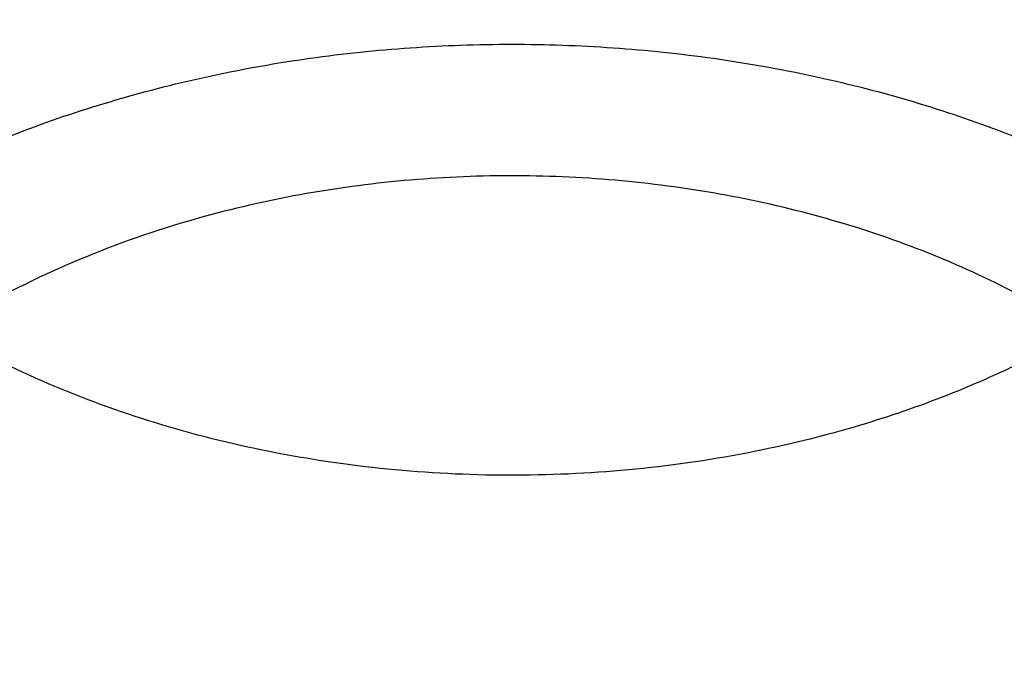
# Model space of a CAD drawing. Units: inches. Extents: x 7.1 to 14.8, y 0.7 to 17.8.
# Drawn here: x 10.7 to 10.8, y 12.9 to 12.9 of the extents above; entities that cross this region are included whole.
import ezdxf

# ---------------------------------------------------------------- set-up
doc = ezdxf.new("R2010")
doc.units = ezdxf.units.IN
doc.header["$LTSCALE"] = 1.21
doc.header["$MEASUREMENT"] = 0
doc.layers.get('0').update_dxf_attribs({"linetype": 'CONTINUOUS'})

msp = doc.modelspace()

# ---------------------------------------------------------------- linework, layer by layer
at = {"color": 7, "linetype": 'Continuous'}
for points, knots in [([(12.7998970502, 12.7954727189), (12.7998970705, 12.8170227651), (12.7983968329, 12.8601895276), (12.7916542828, 12.9247436588), (12.7804356042, 12.9889852956), (12.7647690759, 13.052753784), (12.7446940031, 13.1158952036), (12.7202605247, 13.1782561739), (12.6915293563, 13.2396860259), (12.6585715291, 13.3000366521), (12.621468125, 13.3591629393), (12.5803100142, 13.4169230119), (12.5351975992, 13.4731785054), (12.4862405598, 13.5277948239), (12.4335575904, 13.5806413996), (12.3772761341, 13.6315919517), (12.3175321018, 13.6805247512), (12.2544695708, 13.7273228833), (12.1882404699, 13.7718745081), (12.1190042421, 13.8140731206), (12.0469274824, 13.8538178018), (11.9721835613, 13.8910134598), (11.8949522241, 13.9255710635), (11.8154191718, 13.9574078619), (11.7337756272, 13.9864475876), (11.6502178813, 14.0126206485), (11.5649468285, 14.0358643021), (11.4781674872, 14.0561228121), (11.3900885073, 14.0733475879), (11.3009216715, 14.0874973059), (11.2108813853, 14.0985380143), (11.1201841605, 14.1064432174), (11.0290480939, 14.1111939417), (10.9376923415, 14.1127787844), (10.8463365892, 14.1111939416), (10.7552005226, 14.1064432173), (10.6645032978, 14.098538014), (10.5744630119, 14.0874973056), (10.4852961761, 14.0733475875), (10.3972171964, 14.0561228117), (10.3104378552, 14.0358643017), (10.2251668026, 14.0126206481), (10.141609057, 13.9864475872), (10.0599655125, 13.9574078615), (9.9804324604, 13.9255710631), (9.9032011234, 13.8910134594), (9.828457202400001, 13.8538178015), (9.7563804429, 13.8140731203), (9.6871442152, 13.7718745078), (9.6209151144, 13.7273228831), (9.5578525835, 13.6805247511), (9.4981085513, 13.6315919516), (9.441827095, 13.5806413995), (9.3891441257, 13.5277948239), (9.3401870863, 13.4731785054), (9.2950746713, 13.4169230119), (9.253916560499999, 13.3591629393), (9.2168131563, 13.3000366521), (9.1838553291, 13.2396860259), (9.1551241607, 13.1782561739), (9.130690682400001, 13.1158952035), (9.1106156096, 13.0527537838), (9.0949490812, 12.9889852955), (9.0837304027, 12.9247436587), (9.0769878526, 12.8601895274), (9.075487615, 12.817022765), (9.0754876353, 12.7954727189)], [0, 0, 0, 0, 0.0128533044, 0.0257374612, 0.0386828098, 0.0517186743, 0.06487291469999999, 0.0781715271, 0.09163830099999999, 0.1052945631, 0.1191589833, 0.1332474407, 0.1475729682, 0.1621457388, 0.176973091, 0.1920596077, 0.2074072081, 0.2230152582, 0.2388807146, 0.2549982582, 0.2713604382, 0.2879578351, 0.3047792027, 0.3218116184, 0.3390406449, 0.3564504671, 0.374024039, 0.3917432375, 0.409588992, 0.4275414258, 0.445580002, 0.4636836472999999, 0.4818308901, 0.5000000001, 0.5181691104999999, 0.5363163532, 0.5544199983, 0.5724585747, 0.5904110084, 0.6082567627000001, 0.6259759615, 0.6435495333, 0.6609593553, 0.6781883819, 0.6952207975, 0.712042165, 0.728639562, 0.7450017419, 0.7611192854000001, 0.7769847419, 0.792592792, 0.8079403923, 0.8230269091, 0.8378542612000001, 0.8524270318000001, 0.8667525593000001, 0.8808410167, 0.8947054368999999, 0.9083616990000001, 0.9218284729, 0.9351270853, 0.9482813256999999, 0.9613171902, 0.9742625389, 0.9871466956999999, 1, 1, 1, 1]), ([(10.8400685692, 11.5295829214), (10.7821408975, 11.5318476606), (10.6954678454, 11.5382633579), (10.5808633022, 11.5528799914), (10.4959076127, 11.5668028547), (10.4120266857, 11.5836690515), (10.3294216926, 11.6034379987), (10.2482938639, 11.6260617386), (10.1688399969, 11.6514855129), (10.0912530439, 11.6796477743), (10.0157213659, 11.7104803783), (9.942428355599999, 11.7439087447), (9.8715519812, 11.7798520484), (9.803264370099999, 11.8182234207), (9.7377314037, 11.8589301654), (9.675112333200001, 11.9018739865), (9.6155594138, 11.9469512261), (9.5592175595, 11.9940531106), (9.5062240188, 12.0430660026), (9.4567080697, 12.0938716562), (9.4107907338, 12.1463474724), (9.3685845054, 12.2003667548), (9.3301930926, 12.2557989614), (9.2957111657, 12.3125099556), (9.2652241076, 12.3703622587), (9.238807763099999, 12.4292153094), (9.2165281828, 12.4889257382), (9.198441365, 12.549347668), (9.1845930006, 12.6103330504), (9.175018233400001, 12.6717320471), (9.1697414522, 12.7333934602), (9.1687761321, 12.7951652061), (9.1721247406, 12.8568948231), (9.1797787209, 12.9184299944), (9.1917185513, 12.9796190648), (9.2079138773, 13.0403115318), (9.2283236988, 13.100358496), (9.2528965988, 13.1596130648), (9.2815709925, 13.2179307076), (9.3142753857, 13.2751695714), (9.350928632, 13.3311907656), (9.3914401861, 13.3858586269), (9.435710353500001, 13.4390409736), (9.4836305406, 13.4906093571), (9.5350835091, 13.5404393134), (9.5899436409, 13.5884106171), (9.6480772171, 13.6344075372), (9.7093427147, 13.6783190923), (9.773591121900001, 13.7200393046), (9.8406662737, 13.759467449), (9.9104052088, 13.7965082949), (9.9826385458, 13.8310723386), (10.0571908785, 13.863076025), (10.1338811898, 13.8924419557), (10.212523281, 13.9190990838), (10.2929262187, 13.9429828923), (10.3748947881, 13.9640355579), (10.458229984, 13.982206097), (10.5427294157, 13.9974504942), (10.6281880871, 14.0097318174), (10.7143978062, 14.0190202974), (10.801151779, 14.0252934556), (10.9172634382, 14.0296170872), (11.0045249643, 14.0283022705), (11.0625761106, 14.0253961327)], [0, 0, 0, 0, 0.0362052696, 0.0542191829, 0.0721436607, 0.0899580863, 0.1076425088, 0.1251778238, 0.1425459019, 0.1597297371, 0.1767135926, 0.1934831498, 0.2100256601, 0.2263300982, 0.2423873165, 0.2581902, 0.2737338198, 0.2890155822, 0.3040353714, 0.3187956808, 0.3333017282, 0.3475615484, 0.3615860554999999, 0.3753890668, 0.3889872794, 0.40240019, 0.4156499502, 0.4287611525, 0.441760542, 0.4546766576, 0.4675394087, 0.4803795984000001, 0.4932284114, 0.5061168866, 0.5190753946, 0.5321331434000001, 0.5453177292, 0.5586547475, 0.5721674729999999, 0.5858766124, 0.599800129, 0.6139531346, 0.6283478423, 0.6429935695000001, 0.6578967847999999, 0.6730611875, 0.688487814, 0.7041751621, 0.7201193298, 0.7363141614000001, 0.7527513996999999, 0.7694208406, 0.7863104872, 0.8034067048000001, 0.8206943726, 0.8381570340000001, 0.8557770448, 0.8735357179000001, 0.8914134672, 0.9093899475, 0.9274441942, 0.9455547603, 0.9636998529, 1, 1, 1, 1]), ([(9.185860824, 12.8918003328), (9.188234535700001, 12.9109115696), (9.1942502944, 12.9491079634), (9.2069937177, 13.0059033646), (9.2234528956, 13.0622268954), (9.2435925216, 13.1179549437), (9.2673699312, 13.1729691243), (9.2947345306, 13.2271513081), (9.3256280624, 13.2803853009), (9.3599846156, 13.3325566769), (9.3977309374, 13.3835533025), (9.4387859012, 13.4332649749), (9.4830632447, 13.4815859597), (9.5467806991, 13.5445263194), (9.616133442699999, 13.6037101331), (9.690379652699999, 13.6589104667), (9.749207717, 13.6987760003), (9.8105885477, 13.7366746906), (9.874392765, 13.7725267889), (9.9404824943, 13.8062542519), (10.0087158299, 13.8377843857), (10.0789460094, 13.86704905), (10.1510220434, 13.8939850678), (10.2247889683, 13.9185342869), (10.3000881587, 13.9406437172), (10.3767578384, 13.9602656635), (10.4546327837, 13.9773577303), (10.5335471247, 13.9918832773), (10.6401210141, 14.0078160318), (10.7478405292, 14.01844737), (10.8561629976, 14.0237755689), (10.9376921921, 14.0251104794), (11.0192213871, 14.0237755787), (11.127543859, 14.0184473928), (11.23526338, 14.0078160671), (11.3418372775, 13.9918833245), (11.4207516251, 13.9773577861), (11.4986265765, 13.9602657278), (11.5752962619, 13.94064379), (11.6505954587, 13.9185343679), (11.7243623921, 13.8939851561), (11.7964384375, 13.8670491444), (11.8666686287, 13.8377844853), (11.9349019723, 13.8062543586), (12.0009917054, 13.772526904), (12.0647959244, 13.7366748163), (12.1261767583, 13.6987761364), (12.1850048288, 13.6589106114), (12.2592510523, 13.6037102863), (12.3286038126, 13.5445264778), (12.3923212847, 13.4815861219), (12.4365986419, 13.4332651387), (12.4776536188, 13.3835534679), (12.5153999532, 13.3325568443), (12.5497565185, 13.2803854702), (12.5806500626, 13.2271514786), (12.6080146748, 13.1729692943), (12.6317920976, 13.1179551113), (12.6519317357, 13.0622270618), (12.6683909242, 13.0059035326), (12.6811343584, 12.9491081362), (12.6871501232, 12.9109117456), (12.6895238394, 12.8918005104)], [0, 0, 0, 0, 0.0127559673, 0.025590748, 0.0385298213, 0.0515971515, 0.0648149011, 0.0782031922, 0.09177993, 0.1055606806, 0.1195585984, 0.1337843995, 0.1482463723, 0.1629504177, 0.1930886291, 0.208531555, 0.2242178924, 0.2401429219, 0.2563001351, 0.2726813581, 0.2892768684, 0.306075522, 0.3230648707, 0.3402312778, 0.3575600358, 0.3750354798, 0.3926410997999999, 0.4103596511, 0.4281732624, 0.4640067825, 0.481993672, 0.4999999865, 0.518006301, 0.5359931907, 0.5718267125, 0.589640325, 0.6073588775, 0.6249644983, 0.642439943, 0.6597687017, 0.6769351101000001, 0.6939244606999999, 0.7107231168000001, 0.7273186284000001, 0.7436998504000001, 0.759857063, 0.7757820917, 0.7914684287, 0.806911356, 0.8370495703, 0.8517536175, 0.8662155922, 0.8804413949, 0.8944393139, 0.9082200656, 0.9217968044, 0.9351850969, 0.9484028482, 0.9614701803, 0.9744092534000001, 0.9872440334, 1, 1, 1, 1]), ([(9.8098620613, 12.2944786832), (9.7966522645, 12.3115051488), (9.771736707, 12.3461799033), (9.7441890108, 12.3915845311), (9.7247190626, 12.4285874221), (9.7114584838, 12.4565260009), (9.6994844108, 12.4847543393), (9.6888091626, 12.5132431403), (9.6794442403, 12.5419624088), (9.6713996291, 12.5708819801), (9.664683799199999, 12.5999713872), (9.6593040462, 12.6292000312), (9.6552660782, 12.6585370964), (9.6525741453, 12.6879516468), (9.6512312732, 12.7174126669), (9.6512387895, 12.7468890621), (9.652596682999999, 12.7763497362), (9.6553036143, 12.8057635948), (9.6593565424, 12.8350996233), (9.6647511953, 12.8643268871), (9.6714818575, 12.8934145738), (9.6795412074, 12.922332076), (9.6889207844, 12.9510489721), (9.699610488300001, 12.9795349397), (9.7115991965, 13.0077605876), (9.7293790567, 13.0451768326), (9.7548536988, 13.0911799853), (9.7902368835, 13.1445949087), (9.8304276879, 13.1962655093), (9.8752534237, 13.2459747382), (9.9245244385, 13.293517693), (9.978032798200001, 13.3386976151), (10.0355535547, 13.3813278667), (10.0968454873, 13.4212321498), (10.1616519974, 13.458245288), (10.2297019864, 13.4922139941), (10.3007109547, 13.5229974482), (10.3743821704, 13.5504678684), (10.4504077135, 13.5745111052), (10.5284701578, 13.595027277), (10.6082422106, 13.6119309487), (10.6893945839, 13.6251520671), (10.7991421906, 13.6378154074), (10.8822445432, 13.6416098596), (10.9376923427, 13.6416098584)], [0, 0, 0, 0, 0.0292377124, 0.0578667215, 0.07197410929999999, 0.08595291050000001, 0.0998126383, 0.1135635685, 0.127216676, 0.1407835882, 0.1542765252, 0.167708215, 0.1810918221, 0.1944408566, 0.2077690762, 0.2210903924, 0.2344187673, 0.2477681112, 0.2611521796, 0.2745844793, 0.2880781704, 0.3016459757, 0.3153001088, 0.3290521907, 0.3429131884, 0.3568933697, 0.3852427205, 0.4141728239, 0.4437367902, 0.4739741205, 0.5049108409, 0.5365599266, 0.5689219498, 0.6019858897, 0.6357300174, 0.6701228174, 0.705123948, 0.7406851987, 0.7767514244, 0.8132614631999999, 0.8501490475, 0.8873436883, 0.9247715792, 1, 1, 1, 1]), ([(10.9376923427, 11.8080983921), (10.89642949, 11.8080983921), (10.8345657197, 11.8102419208), (10.7525302504, 11.8173923525), (10.6713795739, 11.8273429276), (10.5912301636, 11.8415039414), (10.5125521112, 11.859871195), (10.4547563037, 11.875625468), (10.3981226115, 11.8933650521), (10.3427864913, 11.9130474688), (10.288879332, 11.9346263966), (10.2195703149, 11.965638996), (10.153122103, 12.0003843657), (10.09009588, 12.038798084), (10.0452062837, 12.0689947894), (10.0024639412, 12.1007135219), (9.9619705471, 12.1338792508), (9.9238240895, 12.1684125315), (9.888116598, 12.2042309108), (9.8549344739, 12.2412487847), (9.8243581605, 12.2793776602), (9.7964619974, 12.3185263097), (9.771314035, 12.3586009526), (9.7489758635, 12.3995054292), (9.729502437799999, 12.4411413807), (9.7129419011, 12.4834084376), (9.6993354056, 12.5262044242), (9.688716934, 12.5694255861), (9.6811131309, 12.6129668478), (9.676543150599999, 12.6567221025), (9.6750185381, 12.7005845345), (9.676543150599999, 12.7444469665), (9.6811131309, 12.7882022212), (9.688716934, 12.8317434829), (9.6993354056, 12.8749646449), (9.7129419011, 12.9177606314), (9.729502437799999, 12.9600276883), (9.7489758635, 13.0016636398), (9.771314035, 13.0425681164), (9.7964619974, 13.0826427593), (9.8243581605, 13.1217914088), (9.8549344739, 13.1599202843), (9.888116598, 13.1969381583), (9.9238240895, 13.2327565376), (9.9619705471, 13.2672898182), (10.0024639412, 13.3004555471), (10.0452062837, 13.3321742796), (10.09009588, 13.362370985), (10.153122103, 13.4007847033), (10.2195703149, 13.435530073), (10.288879332, 13.4665426724), (10.3427864913, 13.4881216002), (10.3981226115, 13.5078040169), (10.4547563037, 13.525543601), (10.5125521112, 13.541297874), (10.5912301636, 13.5596651276), (10.6713795739, 13.5738261414), (10.7525302504, 13.5837767166), (10.8345657197, 13.5909271482), (10.89642949, 13.5930706769), (10.9376923427, 13.5930706769)], [0, 0, 0, 0, 0.0363122274, 0.0544165297, 0.0724557802, 0.1082495697, 0.1259694248, 0.1435436496, 0.1609541162, 0.1781837814, 0.1952168299, 0.2120388201, 0.2449922836, 0.2611104238, 0.276976469, 0.2925850989, 0.3079332673, 0.3230203442, 0.3378482468, 0.3524215567, 0.3667476162, 0.3808365963000001, 0.3947015296, 0.4083582991, 0.4218255726, 0.4351246774, 0.4482794067, 0.4613157549, 0.4742615832, 0.4871462187, 0.5, 0.5128537813, 0.5257384168, 0.5386842451, 0.5517205933, 0.5648753226, 0.5781744274, 0.5916417009, 0.6052984704, 0.6191634037, 0.6332523838, 0.6475784433, 0.6621517532, 0.6769796558, 0.6920667327, 0.7074149011, 0.7230235309999999, 0.7388895762000001, 0.7550077164, 0.7879611798999999, 0.8047831701, 0.8218162186, 0.8390458838, 0.8564563504, 0.8740305751999999, 0.8917504303, 0.9275442198, 0.9455834703, 0.9636877726, 1, 1, 1, 1]), ([(10.9376923427, 11.8601514491), (10.9184999504, 11.8601514491), (10.8897145702, 11.8606309746), (10.8513867363, 11.8622923766), (10.8226994349, 11.8640426112), (10.7940814308, 11.8662875499), (10.756076227, 11.8699355197), (10.7088466666, 11.8757270556), (10.6526692704, 11.8846418761), (10.5971772, 11.895493855), (10.5425028213, 11.9082576125), (10.4712281913, 11.9276860556), (10.4017677301, 11.9508546332), (10.3345905753, 11.9777454999), (10.2701637314, 12.006573539), (10.2083974408, 12.0388708252), (10.1498116021, 12.0745781906), (10.1080846662, 12.1026474288), (10.0683536871, 12.1321314674), (10.0307132125, 12.1629605539), (9.9952543236, 12.195060843), (9.9620625673, 12.2283556901), (9.9312182567, 12.262765523), (9.902796169, 12.2982080833), (9.876865406, 12.3345985698), (9.8534892228, 12.3718498099), (9.8327248704, 12.4098724184), (9.8146234312, 12.448574965), (9.7992296566, 12.4878641529), (9.7865817987, 12.527645005), (9.7767114454, 12.5678210758), (9.7696433646, 12.6082946937), (9.7653953602, 12.6489672281), (9.763978163200001, 12.689739388), (9.7653953603, 12.7305115478), (9.7696433648, 12.7711840822), (9.7767114457, 12.8116577002), (9.7865817991, 12.8518337708), (9.7992296571, 12.8916146228), (9.8146234317, 12.9309038106), (9.832724871, 12.9696063572), (9.8534892234, 13.0076289655), (9.8768654066, 13.0448802055), (9.9027961696, 13.0812706919), (9.9312182573, 13.116713252), (9.9620625678, 13.1511230848), (9.995254324, 13.1844179318), (10.0307132129, 13.2165182208), (10.0683536873, 13.2473473071), (10.1080846663, 13.2768313456), (10.1498116021, 13.3049005838), (10.2083974406, 13.3406079491), (10.2701637311, 13.3729052353), (10.3345905748, 13.4017332743), (10.4017677295, 13.428624141), (10.4712281906, 13.4517927186), (10.5425028205, 13.4712211617), (10.5971771993, 13.4839849193), (10.6526692698, 13.4948368981), (10.708846666, 13.5037517188), (10.7560762264, 13.5095432545), (10.7940814302, 13.5131912244), (10.8226994345, 13.5154361634), (10.8513867361, 13.5171863979), (10.8897145701, 13.5188477996), (10.9184999504, 13.5193273253), (10.9376923427, 13.5193273253)], [0, 0, 0, 0, 0.0181696352, 0.0272480331, 0.0363180638, 0.0453772249, 0.0544228234, 0.0724618387, 0.09041471179999999, 0.1082608988, 0.1259805259, 0.1435545263, 0.1781878937, 0.195220724, 0.2120425002, 0.2449955398, 0.2611134755, 0.276979317, 0.2925877461, 0.30793572, 0.3230226041, 0.3378503156, 0.3524234408, 0.3667493178, 0.380838116, 0.394702873, 0.4083594691, 0.421826569, 0.4351255042, 0.448280067, 0.4613162478, 0.4742619106, 0.4871463835, 0.5000000003, 0.5128536169, 0.5257380897999999, 0.5386837528, 0.5517199335, 0.5648744961, 0.5781734315, 0.5916405314000001, 0.6052971273, 0.6191618844, 0.6332506826, 0.6475765594, 0.6621496846, 0.6769773961, 0.6920642801000001, 0.7074122540000001, 0.723020683, 0.7388865245, 0.7550044601000001, 0.7879574997, 0.8047792759000001, 0.8218121061, 0.8564454736, 0.8740194739, 0.8917391009000001, 0.9095852879999999, 0.9275381611, 0.9455771764, 0.9546227748999999, 0.9636819361, 0.9727519668000001, 0.9818303648000001, 1, 1, 1, 1]), ([(12.0991096427, 12.6897393872), (12.0991096427, 12.6981385509), (12.0987448598, 12.714947052), (12.0971039162, 12.7401301609), (12.0943708371, 12.7652660752), (12.0905482014, 12.7903303864), (12.085639592, 12.8152995762), (12.0796499257, 12.8401499133), (12.072584495, 12.8648583368), (12.0617027398, 12.8976928414), (12.0453994874, 12.9383072118), (12.0217328824, 12.9859166544), (11.9939847474, 13.0323995192), (11.9622629092, 13.0775795864), (11.9266899712, 13.1212879481), (11.8941240114, 13.1561625342), (11.8663186001, 13.1831796919), (11.8370405045, 13.2098671708), (11.7982811696, 13.2419939868), (11.7487899822, 13.2782559735), (11.6962536514, 13.3123016643), (11.6408708358, 13.3440033291), (11.5828491863, 13.3732432568), (11.5224065841, 13.3999124423), (11.4597698193, 13.4239114694), (11.3951739119, 13.4451507802), (11.3288612165, 13.4635510619), (11.261080543, 13.4790435498), (11.1920862238, 13.4915703348), (11.122137169, 13.5010845804), (11.0514958869, 13.5075507001), (10.98042747, 13.5109444934), (10.909198721, 13.5112532684), (10.8380766955, 13.5084758017), (10.7673293471, 13.5026226967), (10.6972183944, 13.4937151148), (10.6053682471, 13.4778850808), (10.5375803521, 13.4614596334), (10.4932371752, 13.4484718176)], [0, 0, 0, 0, 0.012481823, 0.0249753759, 0.0374923119, 0.0500441346, 0.0626421203, 0.075297244, 0.0880201256, 0.1008209568, 0.1266895688, 0.1529798474, 0.1797535178, 0.2070619791, 0.23494586, 0.2634349566, 0.2779147249, 0.2925520919, 0.3222986842, 0.3526774945, 0.3836784063000001, 0.4152828243, 0.4474643732, 0.4801895974, 0.5134187174, 0.5471063067999999, 0.5812020091, 0.6156512285, 0.6503957700999999, 0.6853745393, 0.7205241584000001, 0.7557796136, 0.7910749029, 0.8263436265999999, 0.8615196559, 0.8965377158, 0.9313341212, 1, 1, 1, 1]), ([(12.0991096427, 12.6849482003), (12.0991096427, 12.693347364), (12.0987448598, 12.7101558651), (12.0971039162, 12.735338974), (12.0943708371, 12.7604748884), (12.0905482014, 12.7855391995), (12.085639592, 12.8105083893), (12.0796499257, 12.8353587265), (12.072584495, 12.8600671499), (12.0617027398, 12.8929016545), (12.0453994874, 12.9335160249), (12.0217328824, 12.9811254675), (11.9939847474, 13.0276083323), (11.9622629092, 13.0727883995), (11.9266899711, 13.1164967613), (11.8941240113, 13.1513713474), (11.8663186001, 13.178388505), (11.8370405045, 13.205075984), (11.7982811696, 13.2372028), (11.7487899822, 13.2734647866), (11.6962536514, 13.3075104775), (11.6408708357, 13.3392121422), (11.5828491863, 13.36845207), (11.522406584, 13.3951212554), (11.4597698192, 13.4191202825), (11.3951739118, 13.4403595934), (11.3288612164, 13.458759875), (11.2610805429, 13.4742523629), (11.1920862234, 13.4867791479), (11.1221371697, 13.4962933936), (11.0514958836, 13.5027595128), (10.9804274818, 13.506153308), (10.9091986763, 13.5064620763), (10.8380768615, 13.5036846339), (10.7673287294, 13.4978314354), (10.6972206804, 13.4889242362), (10.6394333598, 13.4789649891), (10.5937608213, 13.4694939352), (10.5487262195, 13.4590838638), (10.5153039002, 13.4501470365), (10.4932371752, 13.4436838424)], [0, 0, 0, 0, 0.0124815755, 0.0249748807, 0.0374915685, 0.0500431424, 0.0626408783, 0.0752957511, 0.0880183805, 0.1008189579, 0.1266870571, 0.1529768144, 0.179749954, 0.2070578738, 0.2349412019, 0.2634297337, 0.2779092149, 0.2925462917, 0.3222922942, 0.3526705022, 0.3836707994, 0.4152745908, 0.4474555017, 0.480180077, 0.5134085382, 0.5470954597, 0.581190486, 0.6156390224, 0.6503828752, 0.6853609509, 0.7205098731, 0.7557646293000001, 0.7910592188, 0.8263272433, 0.861502575, 0.8965199426999999, 0.9313156459, 0.9486120109999999, 0.9658301203, 1, 1, 1, 1]), ([(10.6608677499, 13.1164274271), (10.6794720635, 13.1218765044), (10.7172758211, 13.1316541441), (10.7750652528, 13.142869851), (10.8339684245, 13.1506689553), (10.8935799669, 13.1549975876), (10.953493183, 13.1558265785), (11.0132983505, 13.1531501479), (11.0725867824, 13.1469866366), (11.1309532581, 13.1373777782), (11.1879989673, 13.1243889739), (11.2433341491, 13.1081082574), (11.2965807998, 13.0886459898), (11.3473752077, 13.0661338753), (11.3953702446, 13.040723858), (11.4402378237, 13.0125872517), (11.4816703887, 12.9819133619), (11.5193838501, 12.9489074524), (11.5531157888, 12.9137937445), (11.5778889399, 12.8827489144), (11.5954319824, 12.8571110361), (11.6073697857, 12.83764578), (11.618156539, 12.8178461052), (11.6277738285, 12.7977455822), (11.6362047696, 12.7773788833), (11.6434345562, 12.7567810231), (11.6494504134, 12.7359875221), (11.6542417892, 12.7150343197), (11.657800201, 12.6939576653), (11.6601192605, 12.6727940688), (11.6611948874, 12.6515802494), (11.6610252078, 12.6303530251), (11.6596104779, 12.609149243), (11.6569531813, 12.5880057088), (11.6530581125, 12.5669590807), (11.647932174, 12.5460458078), (11.6415843649, 12.52530208), (11.634025934, 12.5047637058), (11.6252702075, 12.4844660721), (11.6153324932, 12.4644441204), (11.6042301435, 12.4447322622), (11.5919825694, 12.4253642803), (11.5786110534, 12.4063733598), (11.5641387226, 12.3877920378), (11.5485906946, 12.3696520895), (11.5319937351, 12.3519844092), (11.5143768625, 12.3348195693), (11.5020617953, 12.3238109591), (11.4957480125, 12.3183979369)], [0, 0, 0, 0, 0.0355913291, 0.0716342804, 0.1080148544, 0.1446123662, 0.1813025356, 0.2179594873, 0.2544579138, 0.2906752502, 0.3264938832, 0.3618033626, 0.3965027025, 0.4305027139, 0.4637284051, 0.4961214723, 0.5276427475, 0.5582747047, 0.5880237208, 0.6169220857, 0.6310741032, 0.6450381526, 0.6588260132, 0.6724511623, 0.6859287045999999, 0.6992752684, 0.7125088884, 0.7256488552, 0.7387155204000001, 0.7517300839, 0.7647143631000001, 0.777690537, 0.7906808809, 0.8037075006000001, 0.8167920683, 0.8299555775, 0.8432181125, 0.8565986342, 0.8701148087999999, 0.8837828654000001, 0.8976174712, 0.9116316404000001, 0.9258366918000001, 0.9402422147, 0.954856044, 0.9696842864, 0.9847313556, 1, 1, 1, 1]), ([(10.7093849379, 12.9470623689), (10.7017544154, 12.9448274406), (10.6906574812, 12.9406860182), (10.6768986287, 12.9335201401), (10.6674770238, 12.9275334), (10.6602845911, 12.9219792708), (10.6550141226, 12.9172478014), (10.6501588408, 12.9124232088), (10.6447075716, 12.9060890276), (10.6391925986, 12.8979988866), (10.6348140339, 12.8895586403), (10.6316175207, 12.880848408), (10.6296371866, 12.8719520912), (10.628894974, 12.8629573349), (10.629399257, 12.8539539539), (10.6311443362, 12.8450319663), (10.6341107742, 12.8362795705), (10.6382666915, 12.8277814267), (10.6435684527, 12.8196185193), (10.6488530838, 12.8132123396), (10.6535808818, 12.8083243874), (10.6587263302, 12.803524008), (10.6657727942, 12.7978752659), (10.6750354014, 12.7917656518), (10.6850899881, 12.7863225843), (10.6958412689, 12.7815968129), (10.7071882581, 12.7776319351), (10.7190242078, 12.774464805), (10.7312377775, 12.7721248827), (10.7437141817, 12.7706340026), (10.7563355671, 12.7700060262), (10.7689848457, 12.7702470379), (10.7856334555, 12.7717152165), (10.7979443723, 12.7741059961), (10.8059331769, 12.7762832472)], [0, 0, 0, 0, 0.0685334913, 0.1015490201, 0.1335950939, 0.1646208293, 0.1797493436, 0.1946200877, 0.223597514, 0.2516295255, 0.2788273913, 0.3053457727, 0.3313779889, 0.3571470697, 0.3828929035, 0.408856895, 0.4352663907, 0.462321208, 0.4901838856, 0.5189741663, 0.5337474119, 0.5487771066, 0.5796049314, 0.6114590198, 0.6442946841, 0.6780355579999999, 0.7125782912999999, 0.7477971941, 0.7835487578, 0.8196760315, 0.8560128926, 0.892388127, 0.9286299043, 1, 1, 1, 1]), ([(10.8476855935, 12.8500667612), (10.8477499482, 12.8513688845), (10.8477636709, 12.8539825317), (10.8474374671, 12.8578966654), (10.8467657701, 12.8617886088), (10.8457515303, 12.8656425249), (10.8443988595, 12.8694432734), (10.842713322, 12.8731758813), (10.8407018682, 12.8768258268), (10.8383724917, 12.8803788518), (10.8357345606, 12.8838212475), (10.8327985815, 12.8871397346), (10.8295759172, 12.8903215571), (10.8248648414, 12.8944080093), (10.8183115401, 12.8990965355), (10.8096216729, 12.9039307204), (10.8001545381, 12.9079623675), (10.7900567087, 12.9111302606), (10.7794832414, 12.9133868878), (10.7685968423, 12.9146979939), (10.757565151, 12.9150436738), (10.7465577564, 12.9144185399), (10.7357453021, 12.9128326067), (10.7287006874, 12.911131917), (10.7252578389, 12.91012353)], [0, 0, 0, 0, 0.0250512176, 0.05014546139999999, 0.0753790071, 0.1008443608, 0.126628105, 0.1528088336, 0.1794554841, 0.2066264877, 0.2343688826, 0.2627183781, 0.2916994353, 0.3213251102, 0.382484198, 0.446131888, 0.5120383328, 0.5798627861, 0.6491781324, 0.7194938727, 0.790279554, 0.8609859241, 0.9310654285, 1, 1, 1, 1]), ([(10.7252578389, 12.91012353), (10.7211899139, 12.9089320623), (10.7133322444, 12.9061383204), (10.7023907158, 12.9006509671), (10.6927282697, 12.8940535592), (10.6858337017, 12.887659404), (10.6812062328, 12.8821341259), (10.6782271299, 12.8778697345), (10.675712852, 12.8734560542), (10.6736783075, 12.8689180672), (10.6721360026, 12.8642820281), (10.6710955869, 12.8595747209), (10.6705636021, 12.8548245684), (10.6705502117, 12.8516473904), (10.6706283311, 12.8500667612)], [0, 0, 0, 0, 0.145446344, 0.2853662392, 0.4188852515, 0.5456213978, 0.6065457607, 0.6659163886, 0.7238695051, 0.7805854277, 0.8362857362, 0.8912278949, 0.9456977984999999, 1, 1, 1, 1]), ([(10.7948975258, 12.8886771222), (10.7909685359, 12.8875263477), (10.7829165418, 12.8856160131), (10.7705525118, 12.8839421564), (10.7579823797, 12.883455336), (10.7454336359, 12.884164829), (10.7331315638, 12.8860577192), (10.721296737, 12.889101022), (10.7101435834, 12.8932399562), (10.7031577096, 12.8967513547), (10.6998457328, 12.8986767087)], [0, 0, 0, 0, 0.1252619942, 0.2526915619, 0.3811784222, 0.509556036, 0.6366648040999999, 0.7614043868000001, 0.8827878334, 1, 1, 1, 1]), ([(10.8184683827, 12.89867682), (10.8166730296, 12.8976331244), (10.809143248, 12.893582414), (10.8011066113, 12.8904957212), (10.7948975258, 12.8886771222)], [0, 0, 0, 0, 0.2429826381, 1, 1, 1, 1])]:
    msp.add_open_spline(points, degree=3, knots=knots, dxfattribs=at)
at = {"color": 9, "linetype": 'Continuous'}
for points, knots in [([(9.6722182953, 12.6409209969), (9.670302253500001, 12.6563477639), (9.6675926082, 12.6873240278), (9.6669415563, 12.733950686), (9.6697115708, 12.780540462), (9.6758952114, 12.8269630984), (9.6854748836, 12.8730930358), (9.6984236365, 12.9188047253), (9.714705177, 12.9639744283), (9.7342741451, 13.0084802058), (9.7570763464, 13.0522023354), (9.7830490025, 13.0950235591), (9.8121209936, 13.1368293384), (9.8442130938, 13.1775080836), (9.8792382032, 13.2169513791), (9.9171015788, 13.2550542079), (9.957701072999999, 13.2917151784), (10.0009273823, 13.3268367551), (10.0466643118, 13.3603254907), (10.0947890579, 13.3920922582), (10.1451725105, 13.4220524799), (10.1976795729, 13.4501263498), (10.252169515, 13.4762390511), (10.3084962913, 13.5003209498), (10.3665090814, 13.5223078284), (10.4260520698, 13.542140907), (10.4869671911, 13.5597676049), (10.5700961679, 13.5803386659), (10.6549677467, 13.5962032095), (10.7410231453, 13.607355624), (10.8281252435, 13.6153751631), (10.8938510905, 13.6177790383), (10.9376923427, 13.6177790383)], [0, 0, 0, 0, 0.0259908737, 0.05193375889999999, 0.0778981978, 0.1039533291, 0.1301666083, 0.1566026022, 0.1833219081, 0.2103802335, 0.2378276572, 0.2657080797, 0.2940588555, 0.3229105935, 0.3522871018, 0.3822054556, 0.4126761607, 0.4437033931, 0.4752852922, 0.5074142939, 0.5400774871, 0.5732569864, 0.6069303111, 0.6410707669, 0.6756478246, 0.7106274951, 0.7459726987, 0.7816436286, 0.8537789856999999, 0.8901662843000001, 0.9266998747, 1, 1, 1, 1]), ([(9.6739347263, 12.6271015365), (9.672021281900001, 12.6425073799), (9.6693153089, 12.6734416303), (9.6686651359, 12.7200050483), (9.6714313895, 12.7665316343), (9.677606639299999, 12.8128913075), (9.6871733148, 12.8589586788), (9.7001045018, 12.9046083696), (9.7163639561, 12.9497168091), (9.735906379600001, 12.9941622237), (9.758677651000001, 13.0378250534), (9.7846150775, 13.0805881992), (9.813647635299999, 13.1223372778), (9.8456962064, 13.162960851), (9.8806738087, 13.2023506502), (9.9184858278, 13.2404018007), (9.9590302547, 13.2770130486), (10.0021979341, 13.3120869906), (10.0478728287, 13.3455303062), (10.0959323014, 13.3772539891), (10.1462474173, 13.4071735765), (10.1986832629, 13.4352093705), (10.253099299, 13.4612866558), (10.309349678, 13.4853358928), (10.3672837842, 13.5072929512), (10.4267460134, 13.5270991308), (10.4875785146, 13.5447019221), (10.5705947424, 13.5652450831), (10.6553512089, 13.58108811), (10.7412898896, 13.5922253989), (10.8282738504, 13.6002340613), (10.8939105528, 13.6026346763), (10.9376923427, 13.6026346763)], [0, 0, 0, 0, 0.0259908739, 0.0519337594, 0.0778981983, 0.1039533297, 0.1301666088, 0.1566026026, 0.1833219084, 0.2103802337, 0.2378276572, 0.2657080794, 0.2940588551, 0.3229105928, 0.3522871009, 0.3822054545, 0.4126761594, 0.4437033915999999, 0.4752852906, 0.5074142922, 0.5400774853, 0.5732569846, 0.6069303093, 0.6410707652000001, 0.6756478229, 0.7106274935, 0.7459726972, 0.7816436273, 0.8537789847, 0.8901662835999999, 0.9266998742, 1, 1, 1, 1]), ([(10.6735051131, 13.0766787555), (10.7049139106, 13.085878199), (10.7530931268, 13.0970943263), (10.8184306393, 13.1069373472), (10.8683244063, 13.1118019564), (10.9185831902, 13.1140833799), (10.9689441635, 13.113770277), (11.0191391168, 13.110864135), (11.0689020254, 13.1053803596), (11.1179688237, 13.09734788), (11.166079255, 13.0868090975), (11.2129781508, 13.0738196453), (11.2584167968, 13.0584480039), (11.302154224, 13.0407751151), (11.3439584587, 13.0208939126), (11.3836077384, 12.9989088622), (11.4208915859, 12.974935292), (11.4556118038, 12.949098794), (11.4875834117, 12.9215344831), (11.516635399, 12.8923866916), (11.5426118807, 12.8618073156), (11.5653711631, 12.8299588013), (11.581642983, 12.8023450081), (11.5928938208, 12.7798128982), (11.6004147878, 12.7627962146), (11.6070523491, 12.7455961686), (11.6127976346, 12.7282353164), (11.6176429315, 12.7107370091), (11.6215815452, 12.6931245952), (11.6246081161, 12.6754216843), (11.6267186075, 12.6576520196), (11.6279099657, 12.6398394253), (11.6281807128, 12.6220078285), (11.6275304192, 12.6041811614), (11.6259599161, 12.5863833762), (11.6234714873, 12.5686383169), (11.6200684247, 12.5509699075), (11.6157552743, 12.5334014391), (11.6087731212, 12.5100540977), (11.5977568552, 12.4811942613), (11.5867447022, 12.4589548457), (11.5806962524, 12.4480101002)], [0, 0, 0, 0, 0.07085527929999999, 0.1068179039, 0.143007957, 0.179331022, 0.2156908117, 0.2519905588, 0.2881342991, 0.3240281647, 0.3595816952000001, 0.39470917, 0.4293309571, 0.4633748961, 0.4967777191, 0.5294865129, 0.5614601875999999, 0.5926709563, 0.6231057931, 0.65276782, 0.6816775079999999, 0.7098735948999999, 0.7374135748999999, 0.7509642657, 0.7643810101, 0.7776760818, 0.7908627406000001, 0.8039551755, 0.8169683783, 0.8299180453, 0.8428204488, 0.8556922867, 0.8685505433, 0.8814123291, 0.8942947201000001, 0.9072146006, 0.920188515, 0.9332325090000001, 0.9463620054999999, 0.9729275843, 1, 1, 1, 1]), ([(10.6914433818, 12.9817678439), (10.7012119791, 12.9846344479), (10.7209435629, 12.9900163185), (10.7610551458, 12.9993783917), (10.8019191279, 13.0065913268), (10.8432919314, 13.011661846), (10.885115981, 13.0153080073), (10.9271823286, 13.0167688778), (10.9692588257, 13.0160380869), (11.0007510414, 13.0143963574), (11.032091128, 13.0116652611), (11.0632042316, 13.0078496318), (11.0940154595, 13.0029596788), (11.1244509955, 12.9970081538), (11.154437582, 12.9900085408), (11.1839024303, 12.981976269), (11.2127759607, 12.9729315473), (11.2501656932, 12.9596335275), (11.286325004, 12.9443503834), (11.3209843472, 12.9271017853), (11.3539356508, 12.9089333459), (11.3852038565, 12.8889549733), (11.4144908527, 12.8672211011), (11.441778227, 12.8448734047), (11.4729739513, 12.8152351449), (11.5003965829, 12.7830079782), (11.5195152208, 12.7561761868), (11.5323357666, 12.7357445315), (11.5437248544, 12.7148910106), (11.5536532967, 12.6936642311), (11.5620955472, 12.672115324), (11.5690319349, 12.6502968971), (11.5744463851, 12.6282620424), (11.5783232518, 12.6060637632), (11.5806520802, 12.5837562813), (11.581429345, 12.5613943161), (11.5806529664, 12.5390322735), (11.5783231055, 12.5167248454), (11.5744454047, 12.4945267609), (11.5690323102, 12.4724916239), (11.5620961738, 12.4506730723), (11.5536528493, 12.4291245144), (11.5437241008, 12.4078979674), (11.5323362468, 12.3870436996), (11.5195158141, 12.366612427), (11.5052929579, 12.3466540691), (11.4897040898, 12.3272154454), (11.4727877347, 12.3083425012), (11.4545837204, 12.2900811119), (11.4351355292, 12.2724758612), (11.4144909102, 12.2555668295), (11.3852046574, 12.2338325956), (11.3539333458, 12.2138578155), (11.3209823188, 12.1956887888), (11.28632512, 12.1784384963), (11.2501693014, 12.1631493088), (11.2127811053, 12.1498489105), (11.1936230011, 12.1438515379), (11.1839413037, 12.1410213018)], [0, 0, 0, 0, 0.0175734122, 0.0352940856, 0.0710893262, 0.0891291345, 0.1072338893, 0.1435469555, 0.1617171956, 0.1798655622, 0.1979703402, 0.2160100092, 0.2339635248, 0.2518104278, 0.2695307769, 0.2871053974, 0.3045162516, 0.3217464242, 0.3555954833, 0.3721938813, 0.3885571889, 0.4205340363, 0.4361430665, 0.4514917288, 0.4813975063, 0.5102868403999999, 0.5243761269, 0.5382413369, 0.5518985132, 0.5653661629, 0.5786655473, 0.5918205844, 0.6048572982, 0.6178034609, 0.6306883968, 0.6435425034000001, 0.6563965987, 0.6692815574000001, 0.6822277444, 0.6952644048000001, 0.7084194183, 0.7217188814, 0.7351865598, 0.748843613, 0.7627088367, 0.7767982614, 0.7911247498999999, 0.8056983315, 0.8205265226, 0.8356140303, 0.8509625519, 0.8665715298000001, 0.8985490826000001, 0.9149123423000001, 0.9315103462000001, 0.9653579365, 0.9825881906999999, 1, 1, 1, 1]), ([(11.1839413037, 12.1410213018), (11.1741727064, 12.1381546978), (11.1544411226, 12.1327728271), (11.1143295397, 12.123410754), (11.0734655576, 12.1161978189), (11.0320927541, 12.1111272997), (10.9902687045, 12.1074811384), (10.9482023569, 12.1060202678), (10.9061258598, 12.1067510588), (10.8746336441, 12.1083927883), (10.8432935574, 12.1111238846), (10.8121804539, 12.1149395139), (10.781369226, 12.1198294669), (10.75093369, 12.1257809919), (10.7209471035, 12.1327806048), (10.6914822552, 12.1408128767), (10.6626087248, 12.1498575984), (10.6252189923, 12.1631556181), (10.5890596815, 12.1784387623), (10.5544003383, 12.1956873604), (10.5214490346, 12.2138557997), (10.490180829, 12.2338341724), (10.4608938328, 12.2555680446), (10.4336064585, 12.2779157409), (10.4024107341, 12.3075540007), (10.3749881026, 12.3397811675), (10.3558694647, 12.3666129589), (10.3430489189, 12.3870446142), (10.3316598311, 12.407898135), (10.3217313888, 12.4291249146), (10.3132891382, 12.4506738217), (10.3063527506, 12.4724922486), (10.3009383004, 12.4945271033), (10.2970614337, 12.5167253824), (10.2947326053, 12.5390328644), (10.2939553405, 12.5613948296), (10.2947317191, 12.5837568721), (10.29706158, 12.6060643003), (10.3009392808, 12.6282623847), (10.3063523752, 12.6502975218), (10.3132885117, 12.6721160734), (10.3217318362, 12.6936646313), (10.3316605846, 12.7148911783), (10.3430484386, 12.7357454461), (10.3558688713, 12.7561767187), (10.3700917276, 12.7761350765), (10.3856805957, 12.7955737003), (10.4025969508, 12.8144466445), (10.4208009651, 12.8327080338), (10.4402491562, 12.8503132845), (10.4608937753, 12.8672223162), (10.4901800281, 12.88895655), (10.5214513397, 12.9089313301), (10.5544023666, 12.9271003568), (10.5890595655, 12.9443506494), (10.6252153841, 12.9596398369), (10.6626035801, 12.9729402352), (10.6817616844, 12.9789376077), (10.6914433818, 12.9817678439)], [0, 0, 0, 0, 0.0175734122, 0.0352940856, 0.0710893262, 0.0891291345, 0.1072338893, 0.1435469555, 0.1617171956, 0.1798655622, 0.1979703402, 0.2160100092, 0.2339635248, 0.2518104278, 0.2695307769, 0.2871053974, 0.3045162516, 0.3217464242, 0.3555954833, 0.3721938813, 0.3885571889, 0.4205340363, 0.4361430665, 0.4514917288, 0.4813975063, 0.5102868403999999, 0.5243761269, 0.5382413369, 0.5518985132, 0.5653661629, 0.5786655473, 0.5918205844, 0.6048572982, 0.6178034609, 0.6306883968, 0.6435425034000001, 0.6563965987, 0.6692815574000001, 0.6822277444, 0.6952644048000001, 0.7084194183, 0.7217188814, 0.7351865598, 0.748843613, 0.7627088367, 0.7767982614, 0.7911247498999999, 0.8056983315, 0.8205265226, 0.8356140303, 0.8509625519, 0.8665715298000001, 0.8985490826000001, 0.9149123423000001, 0.9315103462000001, 0.9653579365, 0.9825881906999999, 1, 1, 1, 1]), ([(10.8142554286, 12.772114566), (10.8185644464, 12.7733743179), (10.8269938916, 12.7761897078), (10.839117955, 12.7813119792), (10.8504779534, 12.7872526883), (10.8609647501, 12.7939522627), (10.8689609747, 12.8001701135), (10.8748120129, 12.8054669556), (10.8801955135, 12.8108670719), (10.8862280965, 12.8179565512), (10.8923083619, 12.8270097506), (10.8971068977, 12.8364513753), (10.9005727014, 12.8461902401), (10.9026680131, 12.8561308469), (10.903369142, 12.8661734828), (10.9026680277, 12.8762161181), (10.9005727309, 12.886156724), (10.8971069418, 12.8958955901), (10.8923084171, 12.9053372204), (10.8862281597, 12.9143904291), (10.880195581, 12.9214799159), (10.8748120883, 12.9268800376), (10.8689610631, 12.9321768828), (10.8609648388, 12.9383946877), (10.8504780967, 12.9450944559), (10.8391179813, 12.9510345854), (10.8269938231, 12.9561588108), (10.814221295, 12.9604190904), (10.8009224672, 12.9637751799), (10.787224386, 12.9661953663), (10.7732579725, 12.9676566951), (10.7591567176, 12.9681454027), (10.745055555, 12.9676565278), (10.7310889316, 12.9661957472), (10.7173920593, 12.9637738857), (10.7084476585, 12.9615204493), (10.7040584952, 12.9602324983)], [0, 0, 0, 0, 0.0346420589, 0.068498132, 0.1014597647, 0.1334437733, 0.1643993911, 0.1794901969, 0.1943217537, 0.2232173347, 0.2511660758, 0.2782836133, 0.304729756, 0.3307033335, 0.3564326531, 0.3821619685, 0.4081355335, 0.4345816627, 0.4616991978, 0.4896479543, 0.5185435468, 0.5333750972, 0.5484658904999999, 0.5794214450999999, 0.6114054683, 0.6443670475, 0.6782236525, 0.7128659804, 0.7481627418000001, 0.783965317, 0.8201122143, 0.8564334232999999, 0.892754513, 0.9289015461, 0.9647032745999999, 1, 1, 1, 1]), ([(10.7040584952, 12.9602324983), (10.6997494773, 12.9589727465), (10.6913200322, 12.9561573565), (10.6791959687, 12.9510350851), (10.6678359704, 12.9450943761), (10.6573491737, 12.9383948017), (10.6493529491, 12.9321769508), (10.6435019108, 12.9268801087), (10.6381184102, 12.9214799924), (10.6320858273, 12.9143905131), (10.6260055619, 12.9053373137), (10.6212070261, 12.8958956891), (10.6177412224, 12.8861568242), (10.6156459107, 12.8762162175), (10.6149447818, 12.8661735816), (10.6156458961, 12.8561309462), (10.6177411928, 12.8461903404), (10.621206982, 12.8364514742), (10.6260055067, 12.8270098439), (10.6320857641, 12.8179566352), (10.6381183428, 12.8108671484), (10.6435018355, 12.8054670267), (10.6493528606, 12.8001701815), (10.657349085, 12.7939523766), (10.6678358271, 12.7872526084), (10.6791959425, 12.781312479), (10.6913201006, 12.7761882535), (10.7040926287, 12.771927974), (10.7173914566, 12.7685718845), (10.7310895378, 12.766151698), (10.7450559513, 12.7646903692), (10.7591572062, 12.7642016616), (10.7732583688, 12.7646905365), (10.7872249922, 12.7661513171), (10.8009218645, 12.7685731786), (10.8098662653, 12.770826615), (10.8142554286, 12.772114566)], [0, 0, 0, 0, 0.0346420589, 0.068498132, 0.1014597647, 0.1334437733, 0.1643993911, 0.1794901969, 0.1943217537, 0.2232173347, 0.2511660758, 0.2782836133, 0.304729756, 0.3307033335, 0.3564326531, 0.3821619685, 0.4081355335, 0.4345816627, 0.4616991978, 0.4896479543, 0.5185435468, 0.5333750972, 0.5484658904999999, 0.5794214450999999, 0.6114054683, 0.6443670475, 0.6782236525, 0.7128659804, 0.7481627418000001, 0.783965317, 0.8201122143, 0.8564334232999999, 0.892754513, 0.9289015461, 0.9647032745999999, 1, 1, 1, 1]), ([(10.7093849379, 12.9470623689), (10.7173673893, 12.9494003747), (10.729699657, 12.952019675), (10.7464180658, 12.9537687311), (10.7591571951, 12.954210314), (10.7718949257, 12.9537688453), (10.7845112455, 12.9524487661), (10.7968850764, 12.9502625326), (10.8088982811, 12.9472308743), (10.8204360566, 12.9433824454), (10.8313881408, 12.9387535934), (10.8416500418, 12.9333877113), (10.8511229961, 12.9273356201), (10.8583462002, 12.9217189028), (10.8636315766, 12.9169341041), (10.8684946311, 12.9120560282), (10.8739440107, 12.9056518923), (10.8794364672, 12.89747388), (10.8837711109, 12.8889449996), (10.8869018669, 12.8801476184), (10.8887946225, 12.8711679979), (10.8894279731, 12.8620962092), (10.8887946335, 12.8530244196), (10.8869018825, 12.8440447976), (10.8837711255, 12.8352474155), (10.8794364754, 12.826718537), (10.8739440176, 12.8185405226), (10.8684946162, 12.812136404), (10.8636315942, 12.8072583013), (10.8583461618, 12.8024735251), (10.8511231531, 12.7968568838), (10.8416494021, 12.7908044142), (10.8277989994, 12.7835619072), (10.8166186636, 12.7793823042), (10.8089289858, 12.7771300497)], [0, 0, 0, 0, 0.07105950309999999, 0.1072100487, 0.1435346981, 0.1798593988, 0.2160098062, 0.2518158934, 0.2871161227, 0.3217618364, 0.3556217376, 0.3885865244, 0.4205736627, 0.4515322306, 0.4666244924, 0.4814574818, 0.5103558809000001, 0.5383073563, 0.5654275373, 0.5918762518, 0.6178523579999999, 0.6435841897, 0.6693160211, 0.6952921273999999, 0.7217408442000001, 0.7488610297, 0.7768125108, 0.8057109162, 0.8205438955, 0.8356361712999999, 0.8665947511, 0.8985818453, 0.9315467569, 1, 1, 1, 1]), ([(10.7125050403, 12.9359708237), (10.7199231429, 12.9381425269), (10.7313803589, 12.9405838079), (10.7469135828, 12.9422322162), (10.7587512164, 12.9426669988), (10.7705913959, 12.9422879991), (10.7823244259, 12.9410990249), (10.793839594, 12.9391110931), (10.8050288014, 12.9363427466), (10.8157869099, 12.9328197193), (10.8260128311, 12.9285747409), (10.8356106419, 12.9236469645), (10.8444895322, 12.9180822932), (10.8512775266, 12.9129128292), (10.8562579361, 12.9085051735), (10.860850717, 12.9040084572), (10.8660157744, 12.8981008646), (10.8712575915, 12.8905491138), (10.8754389693, 12.8826643089), (10.8785165091, 12.8745211124), (10.88045748, 12.8661977393), (10.8812404544, 12.8577759744), (10.8808566185, 12.8493397508), (10.8793103018, 12.8409733424), (10.8766187351, 12.8327594596), (10.872810878, 12.8247775901), (10.8679267728, 12.8171038414), (10.863041287, 12.8110755425), (10.8586624462, 12.8064725765), (10.8538917421, 12.8019493813), (10.8473491883, 12.7966215077), (10.8387351324, 12.7908498133), (10.8260949259, 12.783894184), (10.8158525502, 12.7798238428), (10.8087938025, 12.7775986662)], [0, 0, 0, 0, 0.07112343809999999, 0.107304535, 0.1436627992, 0.1800270131, 0.2162255191, 0.2520907057, 0.2874630267, 0.3221952487, 0.3561567762, 0.3892381244, 0.4213555256, 0.4524556139, 0.4676215852, 0.4825295877, 0.5115792599, 0.5396777139, 0.5669328511, 0.5934960826, 0.6195578992, 0.6453392586, 0.6710790185000001, 0.6970187473, 0.7233871174, 0.7503862361, 0.7781815972, 0.8068962538, 0.8216296938, 0.8366187313, 0.8673644397, 0.8991378606999999, 0.9318973429999999, 1, 1, 1, 1]), ([(10.7125052785, 12.935969977), (10.7052976865, 12.9338589222), (10.694818275, 12.9299413492), (10.6818361901, 12.9231528936), (10.6729563733, 12.9174798688), (10.6661861939, 12.9122153491), (10.6612321191, 12.9077305428), (10.6566739729, 12.9031582609), (10.651566209, 12.8971556329), (10.6464180881, 12.8894903192), (10.6423551892, 12.881496138), (10.6394207082, 12.8732502865), (10.6376466196, 12.8648336201), (10.6370529867, 12.8563305644), (10.637646632, 12.8478275097), (10.639420727, 12.839410845), (10.642355209, 12.8311649946), (10.6464181039, 12.8231708122), (10.6515662254, 12.8155055011), (10.6566739703, 12.8095028575), (10.6612321482, 12.8049306013), (10.6661861715, 12.8004457745), (10.6729565352, 12.7951811844), (10.6818356066, 12.7895085154), (10.6914541636, 12.7844790354), (10.7017196342, 12.7801403792), (10.7125340775, 12.7765332196), (10.723794144, 12.7736916253), (10.7353922279, 12.7716424539), (10.7472175983, 12.7704051355), (10.7591567675, 12.7699913451), (10.7710972482, 12.7704052465), (10.7867676085, 12.7720446554), (10.7983267947, 12.7744997874), (10.8058088834, 12.7766912002)], [0, 0, 0, 0, 0.0684531981, 0.1014180878, 0.1334051608, 0.1643637199, 0.1794559857, 0.194288955, 0.223187341, 0.2511388032, 0.2782589705, 0.3047076695, 0.3306837585, 0.3564155729, 0.3821473878, 0.4081234774, 0.4345721751, 0.4616923392, 0.4896437973, 0.5185421787, 0.5333751591, 0.5484674117, 0.5794259608, 0.6114130796, 0.6443778461999999, 0.6782377265999999, 0.7128834187, 0.7481836258, 0.7839896904000001, 0.8201400744, 0.8564647524, 0.8927893745000001, 0.9289399065, 1, 1, 1, 1]), ([(10.7178321329, 12.9228000031), (10.7211221704, 12.9237704072), (10.7278293321, 12.925465116), (10.7381029379, 12.927276758), (10.748579003, 12.9283672292), (10.7591553274, 12.9287313793), (10.7697316859, 12.9283665671), (10.7802069021, 12.9272729244), (10.7904815183, 12.9254566643), (10.8036404638, 12.9221364728), (10.8161468636, 12.9174589958), (10.8276480992, 12.9114464027), (10.8355143377, 12.9064211774), (10.8426489075, 12.9008719394), (10.8489861297, 12.8948529848), (10.8544618969, 12.8884178092), (10.859021379, 12.8816268654), (10.8626214753, 12.8745461724), (10.8652207112, 12.8672416123), (10.8667910916, 12.8597858335), (10.86731841, 12.8522537977), (10.8667919161, 12.8447215219), (10.8652193985, 12.837266201), (10.8626213577, 12.8299614038), (10.8590220946, 12.8228802024), (10.8544615611, 12.8160900014), (10.8489863412, 12.8096540812), (10.8426474192, 12.8036361991), (10.8355108889, 12.7980893164), (10.8276477627, 12.7930620339), (10.819131502, 12.7886017903), (10.8100400683, 12.7847557018), (10.803715598, 12.7826487261), (10.8004817908, 12.7817082116)], [0, 0, 0, 0, 0.0352932848, 0.071099371, 0.1072507135, 0.1435748363, 0.1798990188, 0.2160491987, 0.251854455, 0.2871539609, 0.3556050321, 0.3885697885, 0.4205563719, 0.4515136, 0.4814290749, 0.5103268407, 0.5382771834000001, 0.5653972792, 0.5918453259, 0.6178206962, 0.6435520377, 0.6692833376, 0.6952591333, 0.721706842, 0.74882637, 0.7767772343000001, 0.8056749287, 0.8355922134999999, 0.8665517920999999, 0.8985349340000001, 0.9314928856, 0.9653483939, 1, 1, 1, 1]), ([(10.8004817908, 12.7817082116), (10.7971917533, 12.7807378075), (10.7904845917, 12.7790430987), (10.7802109859, 12.7772314567), (10.7697349207, 12.7761409855), (10.7591585963, 12.7757768354), (10.7485822379, 12.7761416476), (10.7381070216, 12.7772352903), (10.7278324055, 12.7790515504), (10.71467346, 12.7823717419), (10.7021670602, 12.7870492189), (10.6906658245, 12.793061812), (10.6827995861, 12.7980870372), (10.6756650163, 12.8036362753), (10.6693277941, 12.8096552299), (10.6638520269, 12.8160904055), (10.6592925447, 12.8228813493), (10.6556924485, 12.8299620423), (10.6530932125, 12.8372666024), (10.6515228322, 12.8447223812), (10.6509955137, 12.852254417), (10.6515220076, 12.8597866928), (10.6530945253, 12.8672420137), (10.6556925661, 12.8745468109), (10.6592918292, 12.8816280123), (10.6638523627, 12.8884182133), (10.6693275826, 12.8948541335), (10.6756665046, 12.9008720156), (10.6828030348, 12.9064188983), (10.6906661611, 12.9114461808), (10.6991824217, 12.9159064244), (10.7082738554, 12.9197525129), (10.7145983258, 12.9218594886), (10.7178321329, 12.9228000031)], [0, 0, 0, 0, 0.0352932848, 0.071099371, 0.1072507135, 0.1435748363, 0.1798990188, 0.2160491987, 0.251854455, 0.2871539609, 0.3556050321, 0.3885697885, 0.4205563719, 0.4515136, 0.4814290749, 0.5103268407, 0.5382771834000001, 0.5653972792, 0.5918453259, 0.6178206962, 0.6435520377, 0.6692833376, 0.6952591333, 0.721706842, 0.74882637, 0.7767772343000001, 0.8056749287, 0.8355922134999999, 0.8665517920999999, 0.8985349340000001, 0.9314928856, 0.9653483939, 1, 1, 1, 1]), ([(10.8384819218, 11.5414875413), (10.7800283996, 11.5438230653), (10.6925763445, 11.5504171669), (10.5769732593, 11.5654176282), (10.4913097554, 11.5796971934), (10.4067646088, 11.5969880247), (10.3235466285, 11.617247283), (10.2418645885, 11.6404243583), (10.1619225425, 11.6664614862), (10.0839204209, 11.6952937626), (10.0080532446, 11.7268493509), (9.9345107186, 11.7610496601), (9.8634767559, 11.7978095437), (9.7951290033, 11.8370375474), (9.729638532200001, 11.8786360352), (9.6671689919, 11.9225018304), (9.607877827100001, 11.9685250327), (9.5610338628, 12.0087583034), (9.5253150043, 12.0419197883), (9.4910839202, 12.075406504), (9.4505124001, 12.1183772725), (9.4053346061, 12.1718402558), (9.3639921521, 12.2268424109), (9.326590619600001, 12.2832459989), (9.2932249553, 12.3409106057), (9.2639804908, 12.3996921084), (9.238932333, 12.4594432933), (9.2181451756, 12.5200140772), (9.2016729915, 12.5812518303), (9.1895587825, 12.6430018756), (9.181834271900001, 12.7051074549), (9.1785199092, 12.7674119414), (9.1796239449, 12.8297529432), (9.1832983766, 12.871169383), (9.1858607212, 12.8917995056)], [0, 0, 0, 0, 0.0735926744, 0.110202788, 0.1466254037, 0.1828174666, 0.2187373527, 0.2543452677, 0.2896035236, 0.3244768591, 0.3589327544, 0.3929417542, 0.426477795, 0.4595185359, 0.4920456931, 0.5240453727000001, 0.5555084, 0.5864306388, 0.6016903993, 0.6168158857, 0.6466657768999999, 0.6759955764, 0.7048239890000001, 0.7331758636, 0.7610822127, 0.7885801214, 0.8157125275, 0.8425278538, 0.8690794851000001, 0.8954250844, 0.9216257584, 0.9477450914, 0.9738480784, 1, 1, 1, 1]), ([(10.8384154727, 11.5472423051), (10.780140311, 11.5495731373), (10.6929545768, 11.5561425528), (10.5776994239, 11.5710745873), (10.4922893215, 11.5852857454), (10.407989149, 11.6024912976), (10.3250059972, 11.6226488435), (10.2435469373, 11.6457082956), (10.1638143771, 11.6716124889), (10.0860066563, 11.7002971949), (10.0103172688, 11.7316913248), (9.9369344622, 11.7657171057), (9.8660407675, 11.8022902758), (9.7978125303, 11.8413203285), (9.7324196069, 11.8827106362), (9.6700245245, 11.9263590819), (9.6107836921, 11.9721568946), (9.5639615613, 12.0121951616), (9.528246878400001, 12.0451978472), (9.4940103102, 12.0785263464), (9.4534157968, 12.1212964814), (9.4081836163, 12.1745139347), (9.3667590821, 12.2292687299), (9.3292473864, 12.2854244885), (9.2957432164, 12.3428421729), (9.2663317648, 12.4013790637), (9.2410881284, 12.4608893696), (9.220077123, 12.5212244444), (9.2033529805, 12.582233103), (9.1909591021, 12.6437621114), (9.1829277535, 12.7056561458), (9.1792800654, 12.7677599837), (9.1800251219, 12.8299126384), (9.1834445583, 12.8712171582), (9.1858759089, 12.8917939351)], [0, 0, 0, 0, 0.0735619697, 0.110157514, 0.1465664437, 0.1827459406, 0.2186546036, 0.2542528419, 0.2895031487, 0.3243704178, 0.358822255, 0.3928292972, 0.426365536, 0.4594086451, 0.4919403102, 0.5239465592, 0.5554180872, 0.5863505734000001, 0.6016160282999999, 0.616747551, 0.646610398, 0.6759539968000001, 0.7047966339, 0.7331626839000001, 0.7610826348, 0.7885930045999999, 0.8157361315, 0.8425598205, 0.8691168354000001, 0.8954642339, 0.9216625519, 0.9477748568000001, 0.9738656985999999, 1, 1, 1, 1])]:
    msp.add_open_spline(points, degree=3, knots=knots, dxfattribs=at)

doc.saveas('drawing.dxf')
